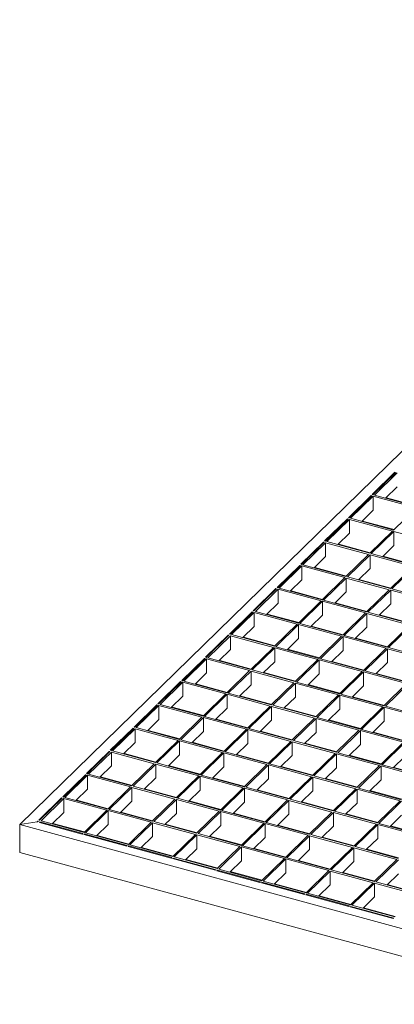
# Model space of a CAD drawing. Units: millimetres. Extents: x 50 to 2920, y 50 to 2050.
# Drawn here: x 1877 to 2108, y 469 to 1077 of the extents above; entities that cross this region are included whole.
import ezdxf

# ---------------------------------------------------------------- set-up
doc = ezdxf.new("R2010")
doc.units = ezdxf.units.MM
doc.header["$LTSCALE"] = 10

msp = doc.modelspace()

# ---------------------------------------------------------------- linework, layer by layer
at = {"color": 7, "linetype": 'Continuous', "lineweight": 15}
for p, q in [((2385.31, 1076.73), (1876.62, 580.23)), ((2108.29, 797.52), (2094.29, 783.85)), ((2108.73, 797.4), (2094.73, 783.73)), ((2109.61, 797.16), (2095.61, 783.49)), ((2094.73, 783.73), (2094.29, 783.85)), ((2109.61, 788.59), (2102.48, 781.63)), ((2093.59, 783.17), (2079.59, 769.51)), ((2094.03, 783.05), (2080.03, 769.39)), ((2094.91, 782.81), (2080.91, 769.14)), ((2094.03, 783.05), (2093.59, 783.17)), ((2093.59, 783.17), (2093.59, 782.62)), ((2121.45, 775.6), (2094.91, 782.81)), ((2094.91, 774.24), (2094.91, 782.81)), ((2122.15, 776.28), (2095.61, 783.49)), ((2102.98, 781.82), (2102.72, 781.56)), ((2102.98, 782.11), (2102.98, 781.82)), ((2122.41, 776.54), (2102.98, 781.82)), ((2094.91, 774.24), (2087.78, 767.28)), ((2121.45, 775.6), (2107.45, 761.93)), ((2078.89, 768.82), (2064.89, 755.16)), ((2079.33, 768.7), (2065.33, 755.04)), ((2080.21, 768.46), (2066.21, 754.8)), ((2079.33, 768.7), (2078.89, 768.82)), ((2078.89, 768.82), (2078.89, 768.27)), ((2080.03, 769.39), (2079.59, 769.51)), ((2106.75, 761.25), (2080.21, 768.46)), ((2080.21, 759.89), (2080.21, 768.46)), ((2107.45, 761.93), (2080.91, 769.14)), ((2088.28, 767.47), (2088.02, 767.21)), ((2088.28, 767.76), (2088.28, 767.47)), ((2107.71, 762.19), (2088.28, 767.47)), ((2080.21, 759.89), (2073.08, 752.93)), ((2106.75, 761.25), (2092.74, 747.59)), ((2107.63, 761.01), (2093.63, 747.34)), ((2134.16, 753.8), (2107.63, 761.01)), ((2107.63, 752.44), (2107.63, 761.01)), ((2064.19, 754.47), (2050.18, 740.81)), ((2064.63, 754.35), (2050.63, 740.69)), ((2065.51, 754.11), (2051.51, 740.45)), ((2064.63, 754.35), (2064.19, 754.47)), ((2064.19, 754.47), (2064.19, 753.92)), ((2065.33, 755.04), (2064.89, 755.16)), ((2092.04, 746.9), (2065.51, 754.11)), ((2065.51, 745.54), (2065.51, 754.11)), ((2092.74, 747.59), (2066.21, 754.8)), ((2073.58, 753.42), (2073.58, 753.12)), ((2073.58, 753.12), (2073.32, 752.87)), ((2093.01, 747.84), (2073.58, 753.12)), ((2120.16, 740.13), (2093.63, 747.34)), ((2107.63, 752.44), (2100.5, 745.48)), ((2065.51, 745.54), (2058.38, 738.58)), ((2092.04, 746.9), (2078.04, 733.24)), ((2092.93, 746.66), (2078.93, 733)), ((2119.46, 739.45), (2092.93, 746.66)), ((2092.93, 738.09), (2092.93, 746.66)), ((2120.42, 740.39), (2100.76, 745.73)), ((2049.48, 740.12), (2035.48, 726.46)), ((2049.93, 740), (2035.93, 726.34)), ((2050.81, 739.76), (2036.81, 726.1)), ((2049.93, 740), (2049.48, 740.12)), ((2049.48, 740.12), (2049.48, 739.57)), ((2050.63, 740.69), (2050.18, 740.81)), ((2077.34, 732.55), (2050.81, 739.76)), ((2050.81, 731.19), (2050.81, 739.76)), ((2078.04, 733.24), (2051.51, 740.45)), ((2058.88, 738.77), (2058.62, 738.52)), ((2058.88, 739.07), (2058.88, 738.77)), ((2078.31, 733.49), (2058.88, 738.77)), ((2092.93, 738.09), (2085.8, 731.13)), ((2119.46, 739.45), (2105.46, 725.79)), ((2120.35, 739.21), (2106.35, 725.55)), ((2050.81, 731.19), (2043.68, 724.23)), ((2077.34, 732.55), (2063.34, 718.89)), ((2078.23, 732.31), (2064.23, 718.65)), ((2104.76, 725.1), (2078.23, 732.31)), ((2078.23, 723.74), (2078.23, 732.31)), ((2105.46, 725.79), (2078.93, 733)), ((2105.72, 726.04), (2086.06, 731.39)), ((2034.78, 725.78), (2020.78, 712.11)), ((2035.23, 725.66), (2021.22, 711.99)), ((2036.11, 725.42), (2022.11, 711.75)), ((2035.23, 725.66), (2034.78, 725.78)), ((2034.78, 725.78), (2034.78, 725.22)), ((2035.93, 726.34), (2035.48, 726.46)), ((2062.64, 718.2), (2036.11, 725.42)), ((2036.11, 716.84), (2036.11, 725.42)), ((2063.34, 718.89), (2036.81, 726.1)), ((2044.18, 724.42), (2043.92, 724.17)), ((2044.18, 724.72), (2044.18, 724.42)), ((2063.6, 719.14), (2044.18, 724.42)), ((2078.23, 723.74), (2071.1, 716.78)), ((2104.76, 725.1), (2090.76, 711.44)), ((2105.65, 724.86), (2091.64, 711.2)), ((2132.18, 717.65), (2105.65, 724.86)), ((2105.65, 716.29), (2105.65, 724.86)), ((2132.88, 718.33), (2106.35, 725.55)), ((2036.11, 716.84), (2028.98, 709.88)), ((2062.64, 718.2), (2048.64, 704.54)), ((2063.53, 717.96), (2049.53, 704.3)), ((2090.06, 710.75), (2063.53, 717.96)), ((2063.53, 709.39), (2063.53, 717.96)), ((2090.76, 711.44), (2064.23, 718.65)), ((2091.02, 711.69), (2071.36, 717.04)), ((2020.08, 711.43), (2006.08, 697.76)), ((2020.52, 711.31), (2006.52, 697.64)), ((2021.41, 711.07), (2007.41, 697.4)), ((2020.52, 711.31), (2020.08, 711.43)), ((2020.08, 711.43), (2020.08, 710.88)), ((2021.22, 711.99), (2020.78, 712.11)), ((2047.94, 703.86), (2021.41, 711.07)), ((2021.41, 702.5), (2021.41, 711.07)), ((2048.64, 704.54), (2022.11, 711.75)), ((2090.06, 710.75), (2076.06, 697.09)), ((2118.18, 703.99), (2091.64, 711.2)), ((2105.65, 716.29), (2098.51, 709.33)), ((2029.48, 710.08), (2029.22, 709.82)), ((2029.48, 710.37), (2029.48, 710.08)), ((2048.9, 704.8), (2029.48, 710.08)), ((2063.53, 709.39), (2056.4, 702.43)), ((2090.94, 710.51), (2076.94, 696.85)), ((2117.48, 703.3), (2090.94, 710.51)), ((2090.94, 701.94), (2090.94, 710.51)), ((2118.44, 704.24), (2098.78, 709.59)), ((2021.41, 702.5), (2014.28, 695.54)), ((2047.94, 703.86), (2033.94, 690.19)), ((2048.83, 703.62), (2034.83, 689.95)), ((2075.36, 696.41), (2048.83, 703.62)), ((2048.83, 695.04), (2048.83, 703.62)), ((2076.06, 697.09), (2049.53, 704.3)), ((2076.32, 697.34), (2056.66, 702.69)), ((2090.94, 701.94), (2083.81, 694.98)), ((2117.48, 703.3), (2103.48, 689.64)), ((2118.36, 703.06), (2104.36, 689.4)), ((2005.38, 697.08), (1991.38, 683.41)), ((2005.82, 696.96), (1991.82, 683.29)), ((2006.71, 696.72), (1992.71, 683.05)), ((2005.82, 696.96), (2005.38, 697.08)), ((2005.38, 697.08), (2005.38, 696.53)), ((2006.52, 697.64), (2006.08, 697.76)), ((2033.24, 689.51), (2006.71, 696.72)), ((2006.71, 688.15), (2006.71, 696.72)), ((2033.94, 690.19), (2007.41, 697.4)), ((2014.78, 695.73), (2014.51, 695.47)), ((2014.78, 696.02), (2014.78, 695.73)), ((2034.2, 690.45), (2014.78, 695.73)), ((2048.83, 695.04), (2041.69, 688.08)), ((2075.36, 696.41), (2061.36, 682.74)), ((2076.24, 696.16), (2062.24, 682.5)), ((2102.78, 688.95), (2076.24, 696.16)), ((2076.24, 687.59), (2076.24, 696.16)), ((2103.48, 689.64), (2076.94, 696.85)), ((2103.74, 689.89), (2084.07, 695.24)), ((2006.71, 688.15), (1999.58, 681.19)), ((2033.24, 689.51), (2019.24, 675.84)), ((2034.13, 689.27), (2020.12, 675.6)), ((2060.66, 682.06), (2034.13, 689.27)), ((2034.13, 680.7), (2034.13, 689.27)), ((2061.36, 682.74), (2034.83, 689.95)), ((2061.62, 683), (2041.96, 688.34)), ((2076.24, 687.59), (2069.11, 680.63)), ((2102.78, 688.95), (2088.77, 675.29)), ((2103.66, 688.71), (2089.66, 675.05)), ((2130.19, 681.5), (2103.66, 688.71)), ((2103.66, 680.14), (2103.66, 688.71)), ((2130.89, 682.19), (2104.36, 689.4)), ((1990.68, 682.73), (1976.68, 669.07)), ((1991.12, 682.61), (1977.12, 668.95)), ((1992.01, 682.37), (1978.01, 668.71)), ((1991.12, 682.61), (1990.68, 682.73)), ((1990.68, 682.73), (1990.68, 682.18)), ((1991.82, 683.29), (1991.38, 683.41)), ((2018.54, 675.16), (1992.01, 682.37)), ((1992.01, 673.8), (1992.01, 682.37)), ((2019.24, 675.84), (1992.71, 683.05)), ((2000.08, 681.38), (1999.81, 681.12)), ((2000.08, 681.67), (2000.08, 681.38)), ((2019.5, 676.1), (2000.08, 681.38)), ((2034.13, 680.7), (2026.99, 673.74)), ((2060.66, 682.06), (2046.66, 668.39)), ((2061.54, 681.82), (2047.54, 668.15)), ((2088.07, 674.61), (2061.54, 681.82)), ((2061.54, 673.24), (2061.54, 681.82)), ((2088.77, 675.29), (2062.24, 682.5)), ((2089.04, 675.54), (2069.37, 680.89)), ((2018.54, 675.16), (2004.54, 661.49)), ((2019.42, 674.92), (2005.42, 661.25)), ((2045.96, 667.71), (2019.42, 674.92)), ((2019.42, 666.35), (2019.42, 674.92)), ((2046.66, 668.39), (2020.12, 675.6)), ((2088.07, 674.61), (2074.07, 660.94)), ((2088.96, 674.36), (2074.96, 660.7)), ((2115.49, 667.15), (2088.96, 674.36)), ((2088.96, 665.79), (2088.96, 674.36)), ((2116.19, 667.84), (2089.66, 675.05)), ((2103.66, 680.14), (2096.53, 673.18)), ((1975.98, 668.38), (1961.98, 654.72)), ((1976.42, 668.26), (1962.42, 654.6)), ((1976.42, 668.26), (1975.98, 668.38)), ((1975.98, 668.38), (1975.98, 667.83)), ((1977.12, 668.95), (1976.68, 669.07)), ((2004.54, 661.49), (1978.01, 668.71)), ((1992.01, 673.8), (1984.88, 666.84)), ((2046.92, 668.65), (2027.26, 673.99)), ((2074.07, 660.94), (2047.54, 668.15)), ((2061.54, 673.24), (2054.41, 666.28)), ((2116.45, 668.09), (2096.79, 673.44)), ((1977.31, 668.02), (1963.31, 654.36)), ((2003.84, 660.81), (1977.31, 668.02)), ((1977.31, 659.45), (1977.31, 668.02)), ((1985.37, 667.03), (1985.11, 666.77)), ((1985.37, 667.32), (1985.37, 667.03)), ((2004.8, 661.75), (1985.37, 667.03)), ((2019.42, 666.35), (2012.29, 659.39)), ((2045.96, 667.71), (2031.96, 654.04)), ((2046.84, 667.47), (2032.84, 653.8)), ((2073.37, 660.26), (2046.84, 667.47)), ((2046.84, 658.9), (2046.84, 667.47)), ((2074.34, 661.2), (2054.67, 666.54)), ((2088.96, 665.79), (2081.83, 658.83)), ((2115.49, 667.15), (2101.49, 653.49)), ((2116.38, 666.91), (2102.38, 653.25)), ((1977.31, 659.45), (1970.18, 652.49)), ((2003.84, 660.81), (1989.84, 647.15)), ((2004.72, 660.57), (1990.72, 646.91)), ((2031.26, 653.36), (2004.72, 660.57)), ((2004.72, 652), (2004.72, 660.57)), ((2031.96, 654.04), (2005.42, 661.25)), ((2032.22, 654.3), (2012.56, 659.64)), ((2046.84, 658.9), (2039.71, 651.94)), ((2073.37, 660.26), (2059.37, 646.59)), ((2074.26, 660.02), (2060.26, 646.35)), ((2100.79, 652.81), (2074.26, 660.02)), ((2074.26, 651.44), (2074.26, 660.02)), ((2101.49, 653.49), (2074.96, 660.7)), ((2101.75, 653.74), (2082.09, 659.09)), ((1961.28, 654.03), (1947.28, 640.37)), ((1961.72, 653.91), (1947.72, 640.25)), ((1962.61, 653.67), (1948.6, 640.01)), ((1961.72, 653.91), (1961.28, 654.03)), ((1961.28, 654.03), (1961.28, 653.48)), ((1962.42, 654.6), (1961.98, 654.72)), ((1989.14, 646.46), (1962.61, 653.67)), ((1962.61, 645.1), (1962.61, 653.67)), ((1989.84, 647.15), (1963.31, 654.36)), ((1970.67, 652.68), (1970.41, 652.43)), ((1970.67, 652.98), (1970.67, 652.68)), ((1990.1, 647.4), (1970.67, 652.68)), ((2004.72, 652), (1997.59, 645.04)), ((2031.26, 653.36), (2017.26, 639.69)), ((2032.14, 653.12), (2018.14, 639.45)), ((2058.67, 645.91), (2032.14, 653.12)), ((2032.14, 644.55), (2032.14, 653.12)), ((2059.37, 646.59), (2032.84, 653.8)), ((2059.64, 646.85), (2039.97, 652.19)), ((2074.26, 651.44), (2067.13, 644.48)), ((2100.79, 652.81), (2086.79, 639.14)), ((2101.68, 652.56), (2087.67, 638.9)), ((2128.21, 645.35), (2101.68, 652.56)), ((2101.68, 643.99), (2101.68, 652.56)), ((2128.91, 646.04), (2102.38, 653.25)), ((1962.61, 645.1), (1955.47, 638.14)), ((1989.14, 646.46), (1975.14, 632.8)), ((1990.02, 646.22), (1976.02, 632.56)), ((2016.56, 639.01), (1990.02, 646.22)), ((1990.02, 637.65), (1990.02, 646.22)), ((2017.26, 639.69), (1990.72, 646.91)), ((2017.52, 639.95), (1997.85, 645.29)), ((2032.14, 644.55), (2025.01, 637.59)), ((2058.67, 645.91), (2044.67, 632.24)), ((2059.56, 645.67), (2045.56, 632)), ((2086.09, 638.46), (2059.56, 645.67)), ((2059.56, 637.1), (2059.56, 645.67)), ((2086.79, 639.14), (2060.26, 646.35)), ((2087.05, 639.4), (2067.39, 644.74)), ((2101.68, 643.99), (2094.54, 637.03)), ((1946.58, 639.69), (1932.58, 626.02)), ((1947.02, 639.57), (1933.02, 625.9)), ((1947.9, 639.32), (1933.9, 625.66)), ((1947.02, 639.57), (1946.58, 639.69)), ((1946.58, 639.69), (1946.58, 639.13)), ((1947.72, 640.25), (1947.28, 640.37)), ((1974.44, 632.11), (1947.9, 639.32)), ((1947.9, 630.75), (1947.9, 639.32)), ((1975.14, 632.8), (1948.6, 640.01)), ((1955.97, 638.33), (1955.71, 638.08)), ((1955.97, 638.63), (1955.97, 638.33)), ((1975.4, 633.05), (1955.97, 638.33)), ((2016.56, 639.01), (2002.55, 625.35)), ((2017.44, 638.77), (2003.44, 625.11)), ((2043.97, 631.56), (2017.44, 638.77)), ((2017.44, 630.2), (2017.44, 638.77)), ((2044.67, 632.24), (2018.14, 639.45)), ((2044.93, 632.5), (2025.27, 637.84)), ((2086.09, 638.46), (2072.09, 624.79)), ((2086.97, 638.22), (2072.97, 624.55)), ((2113.51, 631.01), (2086.97, 638.22)), ((2086.97, 629.64), (2086.97, 638.22)), ((2114.21, 631.69), (2087.67, 638.9)), ((1974.44, 632.11), (1960.44, 618.45)), ((1975.32, 631.87), (1961.32, 618.21)), ((2001.85, 624.66), (1975.32, 631.87)), ((1975.32, 623.3), (1975.32, 631.87)), ((2002.55, 625.35), (1976.02, 632.56)), ((1990.02, 637.65), (1982.89, 630.69)), ((2072.09, 624.79), (2045.56, 632)), ((2059.56, 637.1), (2052.43, 630.14)), ((2114.47, 631.94), (2094.81, 637.29)), ((1933.02, 625.9), (1932.58, 626.02)), ((1960.44, 618.45), (1933.9, 625.66)), ((1947.9, 630.75), (1940.77, 623.79)), ((2002.82, 625.6), (1983.15, 630.95)), ((2017.44, 630.2), (2010.31, 623.24)), ((2043.97, 631.56), (2029.97, 617.89)), ((2044.86, 631.32), (2030.86, 617.65)), ((2071.39, 624.11), (2044.86, 631.32)), ((2044.86, 622.75), (2044.86, 631.32)), ((2072.35, 625.05), (2052.69, 630.39)), ((2086.97, 629.64), (2079.84, 622.68)), ((2113.51, 631.01), (2099.51, 617.34)), ((2114.39, 630.77), (2100.39, 617.1)), ((1931.88, 625.34), (1917.88, 611.67)), ((1932.32, 625.22), (1918.32, 611.55)), ((1933.2, 624.98), (1919.2, 611.31)), ((1932.32, 625.22), (1931.88, 625.34)), ((1931.88, 625.34), (1931.88, 624.78)), ((1959.74, 617.77), (1933.2, 624.98)), ((1933.2, 616.4), (1933.2, 624.98)), ((1941.27, 623.98), (1941.01, 623.73)), ((1941.27, 624.28), (1941.27, 623.98)), ((1960.7, 618.7), (1941.27, 623.98)), ((1975.32, 623.3), (1968.19, 616.34)), ((2001.85, 624.66), (1987.85, 611)), ((2002.74, 624.42), (1988.74, 610.76)), ((2029.27, 617.21), (2002.74, 624.42)), ((2002.74, 615.85), (2002.74, 624.42)), ((2029.97, 617.89), (2003.44, 625.11)), ((2030.23, 618.15), (2010.57, 623.49)), ((2044.86, 622.75), (2037.73, 615.79)), ((2071.39, 624.11), (2057.39, 610.44)), ((2072.27, 623.87), (2058.27, 610.2)), ((2098.81, 616.66), (2072.27, 623.87)), ((2072.27, 615.3), (2072.27, 623.87)), ((2099.51, 617.34), (2072.97, 624.55)), ((2099.77, 617.6), (2080.11, 622.94)), ((2114.39, 622.19), (2107.26, 615.23)), ((1933.2, 616.4), (1926.07, 609.44)), ((1959.74, 617.77), (1945.74, 604.1)), ((1960.62, 617.52), (1946.62, 603.86)), ((1987.15, 610.31), (1960.62, 617.52)), ((1960.62, 608.95), (1960.62, 617.52)), ((1987.85, 611), (1961.32, 618.21)), ((1988.12, 611.25), (1968.45, 616.6)), ((2002.74, 615.85), (1995.61, 608.89)), ((2029.27, 617.21), (2015.27, 603.55)), ((2030.16, 616.97), (2016.15, 603.31)), ((2056.69, 609.76), (2030.16, 616.97)), ((2030.16, 608.4), (2030.16, 616.97)), ((2057.39, 610.44), (2030.86, 617.65)), ((2057.65, 610.7), (2037.99, 616.04)), ((2072.27, 615.3), (2065.14, 608.34)), ((2098.81, 616.66), (2084.81, 602.99)), ((2099.69, 616.42), (2085.69, 602.75)), ((2126.22, 609.21), (2099.69, 616.42)), ((2099.69, 607.84), (2099.69, 616.42)), ((2126.92, 609.89), (2100.39, 617.1)), ((2127.19, 610.14), (2107.52, 615.49)), ((1917.18, 610.99), (1903.18, 597.32)), ((1917.62, 610.87), (1903.62, 597.2)), ((1918.5, 610.63), (1904.5, 596.96)), ((1917.62, 610.87), (1917.18, 610.99)), ((1917.18, 610.99), (1917.18, 610.44)), ((1918.32, 611.55), (1917.88, 611.67)), ((1945.04, 603.42), (1918.5, 610.63)), ((1918.5, 602.06), (1918.5, 610.63)), ((1945.74, 604.1), (1919.2, 611.31)), ((1926.57, 609.64), (1926.31, 609.38)), ((1926.57, 609.93), (1926.57, 609.64)), ((1946, 604.36), (1926.57, 609.64)), ((1960.62, 608.95), (1953.49, 601.99)), ((1987.15, 610.31), (1973.15, 596.65)), ((1988.04, 610.07), (1974.04, 596.41)), ((2014.57, 602.86), (1988.04, 610.07)), ((1988.04, 601.5), (1988.04, 610.07)), ((2015.27, 603.55), (1988.74, 610.76)), ((2015.53, 603.8), (1995.87, 609.15)), ((2030.16, 608.4), (2023.02, 601.44)), ((2056.69, 609.76), (2042.69, 596.09)), ((2057.57, 609.52), (2043.57, 595.85)), ((2084.11, 602.31), (2057.57, 609.52)), ((2057.57, 600.95), (2057.57, 609.52)), ((2084.81, 602.99), (2058.27, 610.2)), ((2085.07, 603.25), (2065.4, 608.59)), ((2099.69, 607.84), (2092.56, 600.88)), ((1918.5, 602.06), (1911.37, 595.1)), ((1945.04, 603.42), (1931.03, 589.75)), ((1945.92, 603.18), (1931.92, 589.51)), ((1972.45, 595.97), (1945.92, 603.18)), ((1945.92, 594.6), (1945.92, 603.18)), ((1973.15, 596.65), (1946.62, 603.86)), ((1973.41, 596.9), (1953.75, 602.25)), ((1988.04, 601.5), (1980.91, 594.54)), ((2014.57, 602.86), (2000.57, 589.2)), ((2015.45, 602.62), (2001.45, 588.96)), ((2041.99, 595.41), (2015.45, 602.62)), ((2015.45, 594.05), (2015.45, 602.62)), ((2042.69, 596.09), (2016.15, 603.31)), ((2042.95, 596.35), (2023.29, 601.69)), ((2084.11, 602.31), (2070.1, 588.64)), ((2084.99, 602.07), (2070.99, 588.4)), ((2111.52, 594.86), (2084.99, 602.07)), ((2084.99, 593.5), (2084.99, 602.07)), ((2112.22, 595.54), (2085.69, 602.75)), ((1902.48, 596.64), (1888.47, 582.97)), ((1902.92, 596.52), (1888.92, 582.85)), ((1903.8, 596.28), (1889.8, 582.61)), ((1902.92, 596.52), (1902.48, 596.64)), ((1902.48, 596.64), (1902.48, 596.09)), ((1903.62, 597.2), (1903.18, 597.32)), ((1930.33, 589.07), (1903.8, 596.28)), ((1903.8, 587.71), (1903.8, 596.28)), ((1931.03, 589.75), (1904.5, 596.96)), ((1911.87, 595.29), (1911.61, 595.03)), ((1911.87, 595.58), (1911.87, 595.29)), ((1931.3, 590.01), (1911.87, 595.29)), ((1972.45, 595.97), (1958.45, 582.3)), ((1973.34, 595.72), (1959.34, 582.06)), ((1999.87, 588.51), (1973.34, 595.72)), ((1973.34, 587.15), (1973.34, 595.72)), ((2000.57, 589.2), (1974.04, 596.41)), ((2041.99, 595.41), (2027.99, 581.75)), ((2070.1, 588.64), (2043.57, 595.85)), ((2057.57, 600.95), (2050.44, 593.99)), ((2112.48, 595.8), (2092.82, 601.14)), ((1958.45, 582.3), (1931.92, 589.51)), ((1945.92, 594.6), (1938.79, 587.64)), ((2000.83, 589.45), (1981.17, 594.8)), ((2015.45, 594.05), (2008.32, 587.09)), ((2042.87, 595.17), (2028.87, 581.51)), ((2069.4, 587.96), (2042.87, 595.17)), ((2042.87, 586.6), (2042.87, 595.17)), ((2070.37, 588.9), (2050.7, 594.24)), ((2084.99, 593.5), (2077.86, 586.54)), ((2111.52, 594.86), (2097.52, 581.19)), ((2112.41, 594.62), (2098.41, 580.95)), ((1903.8, 587.71), (1896.67, 580.75)), ((1930.33, 589.07), (1916.33, 575.4)), ((1931.22, 588.83), (1917.22, 575.16)), ((1957.75, 581.62), (1931.22, 588.83)), ((1931.22, 580.26), (1931.22, 588.83)), ((1958.71, 582.56), (1939.05, 587.9)), ((1973.34, 587.15), (1966.21, 580.19)), ((1999.87, 588.51), (1985.87, 574.85)), ((2000.75, 588.27), (1986.75, 574.61)), ((2027.29, 581.06), (2000.75, 588.27)), ((2000.75, 579.7), (2000.75, 588.27)), ((2027.99, 581.75), (2001.45, 588.96)), ((2028.25, 582), (2008.59, 587.35)), ((2042.87, 586.6), (2035.74, 579.64)), ((2069.4, 587.96), (2055.4, 574.29)), ((2070.29, 587.72), (2056.29, 574.05)), ((2096.82, 580.51), (2070.29, 587.72)), ((2070.29, 579.15), (2070.29, 587.72)), ((2097.52, 581.19), (2070.99, 588.4)), ((2097.78, 581.45), (2078.12, 586.79)), ((2112.41, 586.04), (2105.28, 579.08)), ((1876.62, 580.23), (1887.42, 581.95)), ((2221.54, 486.49), (1876.62, 580.23)), ((1876.62, 563.09), (1876.62, 580.23)), ((1887.77, 582.29), (1887.42, 581.95)), ((1887.87, 581.83), (1887.42, 581.95)), ((1888.22, 582.17), (1887.77, 582.29)), ((1887.77, 582.29), (1887.77, 581.85)), ((1888.22, 582.17), (1887.87, 581.83)), ((1888.92, 582.85), (1888.47, 582.97)), ((1889.1, 581.93), (1888.75, 581.59)), ((1915.28, 574.38), (1888.75, 581.59)), ((1915.63, 574.72), (1889.1, 581.93)), ((1889.1, 581.49), (1889.1, 581.93)), ((1916.33, 575.4), (1889.8, 582.61)), ((1897.17, 580.94), (1896.91, 580.68)), ((1897.17, 581.23), (1897.17, 580.94)), ((1916.6, 575.66), (1897.17, 580.94)), ((1931.22, 580.26), (1924.09, 573.3)), ((1957.75, 581.62), (1943.75, 567.95)), ((1958.64, 581.38), (1944.64, 567.71)), ((1985.17, 574.17), (1958.64, 581.38)), ((1958.64, 572.8), (1958.64, 581.38)), ((1985.87, 574.85), (1959.34, 582.06)), ((1986.13, 575.1), (1966.47, 580.45)), ((2000.75, 579.7), (1993.62, 572.74)), ((2027.29, 581.06), (2013.29, 567.4)), ((2028.17, 580.82), (2014.17, 567.16)), ((2054.7, 573.61), (2028.17, 580.82)), ((2028.17, 572.25), (2028.17, 580.82)), ((2055.4, 574.29), (2028.87, 581.51)), ((2055.67, 574.55), (2036, 579.89)), ((2070.29, 579.15), (2063.16, 572.19)), ((2096.82, 580.51), (2082.82, 566.84)), ((2097.71, 580.27), (2083.7, 566.6)), ((2124.24, 573.06), (2097.71, 580.27)), ((2097.71, 571.7), (2097.71, 580.27)), ((2124.94, 573.74), (2098.41, 580.95)), ((2125.2, 574), (2105.54, 579.34)), ((1915.63, 574.72), (1915.28, 574.38)), ((1916.52, 574.48), (1916.17, 574.14)), ((1942.7, 566.93), (1916.17, 574.14)), ((1943.05, 567.27), (1916.52, 574.48)), ((1916.52, 574.04), (1916.52, 574.48)), ((1943.75, 567.95), (1917.22, 575.16)), ((1944.01, 568.21), (1924.35, 573.55)), ((1958.64, 572.8), (1951.5, 565.84)), ((1985.17, 574.17), (1971.17, 560.5)), ((1986.05, 573.93), (1972.05, 560.26)), ((2012.59, 566.71), (1986.05, 573.93)), ((1986.05, 565.35), (1986.05, 573.93)), ((2013.29, 567.4), (1986.75, 574.61)), ((2013.55, 567.65), (1993.88, 573)), ((2028.17, 572.25), (2021.04, 565.29)), ((2054.7, 573.61), (2040.7, 559.95)), ((2055.59, 573.37), (2041.59, 559.71)), ((2082.12, 566.16), (2055.59, 573.37)), ((2055.59, 564.8), (2055.59, 573.37)), ((2082.82, 566.84), (2056.29, 574.05)), ((2083.08, 567.1), (2063.42, 572.44)), ((2097.71, 571.7), (2090.57, 564.74)), ((1943.05, 567.27), (1942.7, 566.93)), ((1943.94, 567.03), (1943.59, 566.69)), ((1970.12, 559.48), (1943.59, 566.69)), ((1970.47, 559.82), (1943.94, 567.03)), ((1943.94, 566.59), (1943.94, 567.03)), ((1971.17, 560.5), (1944.64, 567.71)), ((1971.43, 560.76), (1951.77, 566.1)), ((1986.05, 565.35), (1978.92, 558.39)), ((2012.59, 566.71), (1998.58, 553.05)), ((2013.47, 566.47), (1999.47, 552.81)), ((2040, 559.26), (2013.47, 566.47)), ((2013.47, 557.9), (2013.47, 566.47)), ((2040.7, 559.95), (2014.17, 567.16)), ((2040.96, 560.2), (2021.3, 565.55)), ((2082.12, 566.16), (2068.12, 552.49)), ((2083, 565.92), (2069, 552.25)), ((2109.54, 558.71), (2083, 565.92)), ((2083, 557.35), (2083, 565.92)), ((2110.24, 559.39), (2083.7, 566.6)), ((2110.5, 559.65), (2090.84, 564.99)), ((2221.54, 469.34), (1876.62, 563.09)), ((1970.47, 559.82), (1970.12, 559.48)), ((1971.35, 559.58), (1971, 559.23)), ((1997.53, 552.02), (1971, 559.23)), ((1997.88, 552.37), (1971.35, 559.58)), ((1971.35, 559.14), (1971.35, 559.58)), ((1998.58, 553.05), (1972.05, 560.26)), ((2040, 559.26), (2026, 545.6)), ((2040.89, 559.02), (2026.89, 545.36)), ((2067.42, 551.81), (2040.89, 559.02)), ((2040.89, 550.45), (2040.89, 559.02)), ((2068.12, 552.49), (2041.59, 559.71)), ((2055.59, 564.8), (2048.46, 557.84)), ((1998.85, 553.3), (1979.18, 558.65)), ((2026, 545.6), (1999.47, 552.81)), ((2013.47, 557.9), (2006.34, 550.94)), ((2068.38, 552.75), (2048.72, 558.09)), ((2083, 557.35), (2075.87, 550.39)), ((2109.54, 558.71), (2095.54, 545.04)), ((2110.42, 558.47), (2096.42, 544.8)), ((1997.88, 552.37), (1997.53, 552.02)), ((1998.77, 552.13), (1998.42, 551.78)), ((2024.95, 544.57), (1998.42, 551.78)), ((2025.3, 544.91), (1998.77, 552.13)), ((1998.77, 551.69), (1998.77, 552.13)), ((2026.26, 545.85), (2006.6, 551.2)), ((2040.89, 550.45), (2033.76, 543.49)), ((2067.42, 551.81), (2053.42, 538.15)), ((2068.3, 551.57), (2054.3, 537.91)), ((2094.84, 544.36), (2068.3, 551.57)), ((2068.3, 543), (2068.3, 551.57)), ((2095.54, 545.04), (2069, 552.25)), ((2095.8, 545.3), (2076.14, 550.64)), ((2110.42, 549.9), (2103.29, 542.94)), ((2025.3, 544.91), (2024.95, 544.57)), ((2026.19, 544.67), (2025.84, 544.33)), ((2052.37, 537.12), (2025.84, 544.33)), ((2052.72, 537.46), (2026.19, 544.67)), ((2026.19, 544.24), (2026.19, 544.67)), ((2053.42, 538.15), (2026.89, 545.36)), ((2053.68, 538.4), (2034.02, 543.75)), ((2068.3, 543), (2061.17, 536.04)), ((2094.84, 544.36), (2080.84, 530.69)), ((2095.72, 544.12), (2081.72, 530.45)), ((2122.25, 536.91), (2095.72, 544.12)), ((2095.72, 544.12), (2095.72, 535.55)), ((2122.95, 537.59), (2096.42, 544.8)), ((2123.22, 537.85), (2103.55, 543.19)), ((2052.72, 537.46), (2052.37, 537.12)), ((2053.6, 537.22), (2053.25, 536.88)), ((2079.79, 529.67), (2053.25, 536.88)), ((2080.14, 530.01), (2053.6, 537.22)), ((2053.6, 536.79), (2053.6, 537.22)), ((2080.84, 530.69), (2054.3, 537.91)), ((2081.1, 530.95), (2061.43, 536.29)), ((2095.72, 535.55), (2088.59, 528.59)), ((2080.14, 530.01), (2079.79, 529.67)), ((2081.02, 529.77), (2080.67, 529.43)), ((2107.2, 522.22), (2080.67, 529.43)), ((2107.55, 522.56), (2081.02, 529.77)), ((2081.02, 529.77), (2081.02, 529.33)), ((2108.25, 523.24), (2081.72, 530.45)), ((2108.51, 523.5), (2088.85, 528.84)), ((2107.55, 522.56), (2107.2, 522.22))]:
    msp.add_line(p, q, dxfattribs=at)

doc.saveas('drawing.dxf')
